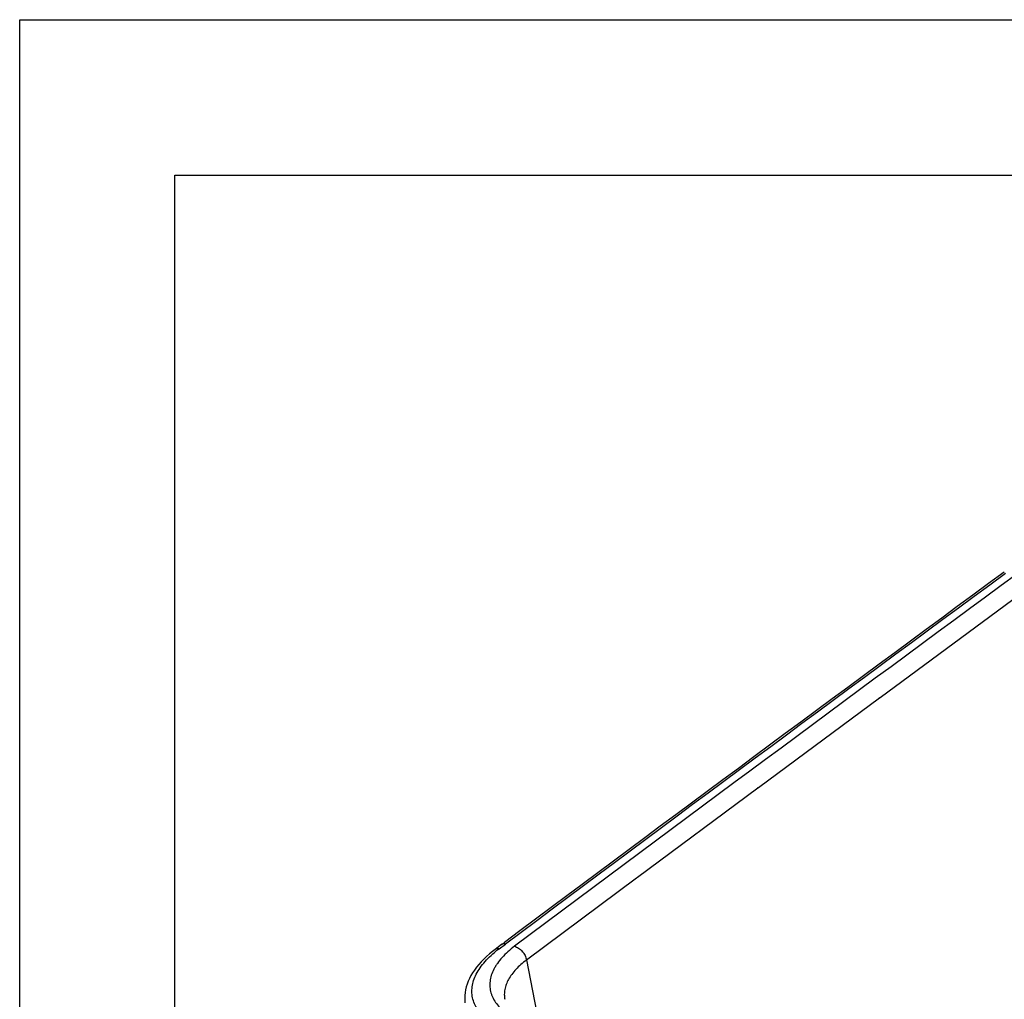
# Model space of a CAD drawing. Units: inches. Extents: x 0 to 17, y 0 to 11.
# Drawn here: x 0 to 3.2, y 7.8 to 11 of the extents above; entities that cross this region are included whole.
import ezdxf

# ---------------------------------------------------------------- set-up
doc = ezdxf.new("R2010")
doc.units = ezdxf.units.IN
doc.header["$LTSCALE"] = 0.935
doc.header["$MEASUREMENT"] = 0
doc.layers.get('0').update_dxf_attribs({"linetype": 'CONTINUOUS'})

msp = doc.modelspace()

# ---------------------------------------------------------------- linework, layer by layer
at = {"color": 7, "linetype": 'Continuous'}
for p, q in [((0, 0), (0, 11)), ((0, 11), (17, 11)), ((0.5, 0.5), (0.5, 10.5)), ((0.5, 10.5), (16.5, 10.5)), ((1.5518, 8.0223), (1.5311, 8.0068)), ((1.5518, 8.0223), (1.5608, 8.0291)), ((1.5518, 8.0223), (1.5518, 8.0223))]:
    msp.add_line(p, q, dxfattribs=at)
at = {"color": 9, "linetype": 'Continuous'}
for p, q in [((2.7706, 8.8184), (3.2494, 9.171)), ((2.3789, 8.5286), (2.7689, 8.8171)), ((2.7689, 8.8171), (2.7693, 8.8174)), ((2.7693, 8.8174), (2.7706, 8.8184)), ((1.9898, 8.2396), (2.3772, 8.5273)), ((2.3772, 8.5273), (2.3776, 8.5276)), ((2.3776, 8.5276), (2.3789, 8.5286)), ((1.6321, 7.9728), (1.9867, 8.2372)), ((1.9867, 8.2372), (1.9871, 8.2375)), ((1.9871, 8.2375), (1.9884, 8.2385)), ((1.9884, 8.2385), (1.9898, 8.2396)), ((1.5437, 8.0086), (1.5645, 8.0241)), ((1.6321, 7.9728), (1.6724, 7.7634))]:
    msp.add_line(p, q, dxfattribs=at)
at = {"color": 7, "linetype": 'Continuous'}
msp.add_lwpolyline([(1.5311, 8.0068), (1.5228, 8.0005), (1.5126, 7.9922), (1.5031, 7.9838), (1.4942, 7.9753), (1.4858, 7.9667), (1.4781, 7.958), (1.471, 7.9492), (1.4644, 7.9403), (1.4585, 7.9314), (1.4532, 7.9225), (1.4485, 7.9134), (1.4444, 7.9044), (1.441, 7.8953), (1.4381, 7.8862), (1.4359, 7.8771), (1.4344, 7.868), (1.4334, 7.859), (1.4331, 7.8501), (1.4334, 7.8412), (1.4339, 7.8354)], dxfattribs=at)
msp.add_arc((155.6633, -198.2936), 257.5201, 126.310251, 126.756062, dxfattribs=at)
at = {"color": 9, "linetype": 'Continuous'}
for centre, radius, start, end in [((155.6637, -198.2755), 257.4997, 126.312716, 126.758551), ((155.9112, -198.5786), 257.8674, 126.310765, 126.75805), ((1.761, 7.7177), 0.3631, 126.7529, 128.5107)]:
    msp.add_arc(centre, radius, start, end, dxfattribs=at)
for points, knots in [([(1.5645, 8.0241), (1.5633, 8.0244), (1.561, 8.0249), (1.5576, 8.0248), (1.5545, 8.024), (1.5526, 8.023), (1.5518, 8.0223)], [0, 0, 0, 0, 0.273921, 0.528895, 0.768641, 1, 1, 1, 1]), ([(1.6239, 7.7231), (1.6134, 7.726), (1.5931, 7.7323), (1.5644, 7.7438), (1.5386, 7.7568), (1.516, 7.7712), (1.4967, 7.787), (1.4809, 7.8041), (1.4688, 7.8222), (1.4605, 7.8413), (1.4563, 7.8612), (1.456, 7.8816), (1.4598, 7.9022), (1.4675, 7.9229), (1.4791, 7.9434), (1.4943, 7.9637), (1.513, 7.9834), (1.5273, 7.9958), (1.5349, 8.0018)], [0, 0, 0, 0, 0.08275, 0.160531, 0.233167, 0.30067, 0.363224, 0.421298, 0.475648, 0.527332, 0.57768, 0.62818, 0.680301, 0.735326, 0.794258, 0.857783, 0.926306, 1, 1, 1, 1]), ([(1.5938, 8.017), (1.5863, 8.0114), (1.5722, 7.9999), (1.5536, 7.9816), (1.5406, 7.9655), (1.5321, 7.9526), (1.525, 7.94), (1.5184, 7.9241), (1.5147, 7.9078), (1.5138, 7.895), (1.514, 7.8856), (1.5152, 7.8762), (1.5174, 7.8671), (1.5205, 7.8581), (1.5259, 7.8461), (1.5352, 7.8317), (1.5497, 7.8156), (1.5677, 7.8007), (1.5888, 7.7871), (1.613, 7.7749), (1.64, 7.7642), (1.6591, 7.7584), (1.669, 7.7557)], [0, 0, 0, 0, 0.074967, 0.144673, 0.209198, 0.239636, 0.268933, 0.324435, 0.376714, 0.402067, 0.427119, 0.452065, 0.477103, 0.502429, 0.528228, 0.581863, 0.639215, 0.701096, 0.768002, 0.84015, 0.91755, 1, 1, 1, 1]), ([(1.5437, 8.0086), (1.5426, 8.009), (1.5403, 8.0094), (1.5369, 8.0093), (1.5337, 8.0085), (1.5319, 8.0075), (1.5311, 8.0068)], [0, 0, 0, 0, 0.273852, 0.528823, 0.768604, 1, 1, 1, 1]), ([(1.5938, 8.017), (1.5983, 8.0157), (1.6051, 8.0125), (1.6129, 8.0063), (1.6185, 8.0007), (1.6234, 7.9943), (1.6274, 7.9874), (1.6304, 7.9802), (1.6317, 7.9753), (1.6321, 7.9728)], [0, 0, 0, 0, 0.231843, 0.358212, 0.488646, 0.62062, 0.751477, 0.878695, 1, 1, 1, 1]), ([(1.6321, 7.9728), (1.6257, 7.9681), (1.6138, 7.9585), (1.5978, 7.943), (1.5845, 7.9272), (1.5739, 7.911), (1.5663, 7.8947), (1.5617, 7.8783), (1.5602, 7.8621), (1.5612, 7.8514), (1.5622, 7.8462)], [0, 0, 0, 0, 0.156052, 0.301739, 0.437169, 0.562952, 0.680173, 0.790506, 0.896208, 1, 1, 1, 1])]:
    msp.add_open_spline(points, degree=3, knots=knots, dxfattribs=at)

doc.saveas('drawing.dxf')
